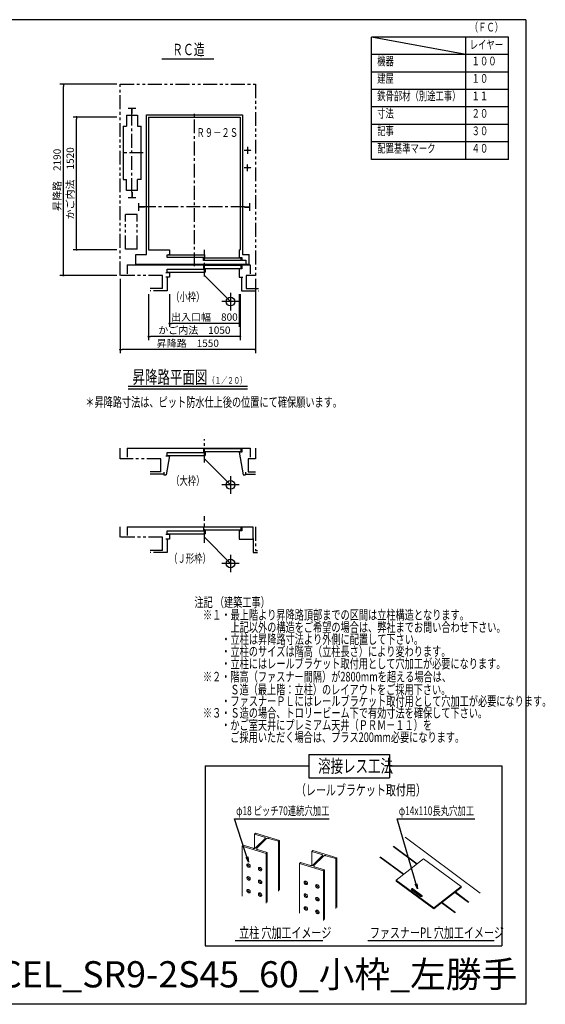
# Model space of a CAD drawing. Units: millimetres. Extents: x 0 to 16322, y 0 to 11280.
# Drawn here: x 10298 to 16322, y 0 to 11280 of the extents above; entities that cross this region are included whole.
import ezdxf
from ezdxf.enums import TextEntityAlignment as Align

# ---------------------------------------------------------------- set-up
doc = ezdxf.new("R2010")
doc.units = ezdxf.units.MM
doc.header["$LTSCALE"] = 5
doc.header["$MEASUREMENT"] = 0
for name, pattern in [('AM_ISO08W050x2', [9, 6, -0.75, 1.5, -0.75]), ('CENTER', [50.8, 31.75, -6.35, 6.35, -6.35]), ('PHANTOM', [63.5, 31.75, -6.35, 6.35, -6.35, 6.35, -6.35])]:
    doc.linetypes.add(name, pattern=pattern)
doc.layers.get('0').update_dxf_attribs({"linetype": 'CONTINUOUS'})
doc.layers.get('DEFPOINTS').update_dxf_attribs({"linetype": 'CONTINUOUS'})
for name, color, linetype in [('10', 4, 'CONTINUOUS'), ('100', 3, 'CONTINUOUS'), ('11', 6, 'CONTINUOUS'), ('20', 7, 'CONTINUOUS'), ('30', 7, 'CONTINUOUS'), ('40', 7, 'CONTINUOUS')]:
    doc.layers.add(name, color=color, linetype=linetype)
doc.styles.add('MS', font='txt', dxfattribs={"height": 84})
doc.styles.get("Standard").update_dxf_attribs({"font": 'simplex', "width": 0.7, "height": 84, "bigfont": 'bigfont'})
doc.dimstyles.get("Standard").update_dxf_attribs({"dimscale": 20, "dimtxt": 4.2, "dimasz": 1.2, "dimexe": 2, "dimexo": 2, "dimgap": 1, "dimtad": 1, "dimdec": 1, "dimdsep": 46, "dimtxsty": 'STANDARD', "dimblk": 'DOT', "dimblk1": 'DOT', "dimblk2": 'DOT', "dimsah": 1, "dimcen": 2.5, "dimadec": 0, "dimazin": 2, "dimtfac": 1, "dimtmove": 0, "dimatfit": 3, "dimldrblk": 'OPEN', "dimfxl": 1, "dimarcsym": 0})

# ---------------------------------------------------------------- blocks, each defined once
blk = doc.blocks.new('_DOT')
at = {"color": 0, "linetype": 'ByBlock'}
blk.add_line((-0.5, 0), (-1, 0), dxfattribs=at)
at = {"color": 0, "linetype": 'ByBlock', "const_width": 0.5}
blk.add_lwpolyline([(-0.25, 0, 1), (0.25, 0, 1)], format="xyb", close=True, dxfattribs=at)
blk = doc.blocks.new('*D1')
at = {"layer": '20', "color": 0, "linetype": 'ByBlock', "lineweight": -2, "transparency": 16777216}
for p, q in [((12015, 8135), (12015, 7760)), ((12815, 8135), (12815, 7760)), ((12791, 7800), (12039, 7800))]:
    blk.add_line(p, q, dxfattribs=at)
at = {"layer": 'DEFPOINTS', "color": 0, "transparency": 16777216}
for p in [(12015, 8175), (12815, 8175), (12015, 7800)]:
    blk.add_point(p, dxfattribs=at)
at = {"layer": '20', "color": 0, "lineweight": -2, "transparency": 16777216, "xscale": 24, "yscale": 24, "zscale": 24, "rotation": 180}
blk.add_blockref('_DOT', (12015, 7800), dxfattribs=at)
at = {"layer": '20', "color": 0, "lineweight": -2, "transparency": 16777216, "xscale": 24, "yscale": 24, "zscale": 24}
blk.add_blockref('_DOT', (12815, 7800), dxfattribs=at)
at = {"layer": '20', "color": 0, "transparency": 16777216, "insert": (12415, 7862), "char_height": 84, "attachment_point": 5}
blk.add_mtext('出入口幅\u3000800', dxfattribs=at)
blk = doc.blocks.new('_Open')
at = {"color": 0, "linetype": 'ByBlock', "lineweight": -2}
for p, q in [((-1, 0.17), (0, 0)), ((-1, -0.17), (0, 0)), ((0, 0), (-1, 0))]:
    blk.add_line(p, q, dxfattribs=at)
blk = doc.blocks.new('*D2')
at = {"layer": '20', "color": 0, "linetype": 'ByBlock', "lineweight": -2, "transparency": 16777216}
for p, q in [((11775, 8135), (11775, 7610)), ((12825, 8135), (12825, 7610)), ((12801, 7650), (11799, 7650))]:
    blk.add_line(p, q, dxfattribs=at)
at = {"layer": 'DEFPOINTS', "color": 0, "transparency": 16777216}
for p in [(11775, 8175), (12825, 8175), (11775, 7650)]:
    blk.add_point(p, dxfattribs=at)
at = {"layer": '20', "color": 0, "lineweight": -2, "transparency": 16777216, "xscale": 24, "yscale": 24, "zscale": 24, "rotation": 180}
blk.add_blockref('_DOT', (11775, 7650), dxfattribs=at)
at = {"layer": '20', "color": 0, "lineweight": -2, "transparency": 16777216, "xscale": 24, "yscale": 24, "zscale": 24}
blk.add_blockref('_DOT', (12825, 7650), dxfattribs=at)
at = {"layer": '20', "color": 0, "transparency": 16777216, "insert": (12300, 7712), "char_height": 84, "attachment_point": 5}
blk.add_mtext('かご内法\u30001050', dxfattribs=at)
blk = doc.blocks.new('*D3')
at = {"layer": '20', "color": 0, "linetype": 'ByBlock', "lineweight": -2, "transparency": 16777216}
for p, q in [((11410, 10165), (10910, 10165)), ((10950, 8669), (10950, 10141)), ((11410, 8645), (10910, 8645))]:
    blk.add_line(p, q, dxfattribs=at)
at = {"layer": 'DEFPOINTS', "color": 0, "transparency": 16777216}
for p in [(10950, 10165), (11450, 10165), (11450, 8645)]:
    blk.add_point(p, dxfattribs=at)
at = {"layer": '20', "color": 0, "lineweight": -2, "transparency": 16777216, "xscale": 24, "yscale": 24, "zscale": 24}
for p, rotation in [((10950, 10165), 89.9999239802478), ((10950, 8645), 269.9999239802478)]:
    blk.add_blockref('_DOT', p, dxfattribs=dict(at, rotation=rotation))
at = {"layer": '20', "color": 0, "transparency": 16777216, "insert": (10888, 9405), "char_height": 84, "attachment_point": 5, "rotation": 89.9999}
blk.add_mtext('かご内法\u30001520', dxfattribs=at)
blk = doc.blocks.new('*D4')
at = {"layer": '20', "color": 0, "linetype": 'ByBlock', "lineweight": -2, "transparency": 16777216}
for p, q in [((11410, 10540), (10760, 10540)), ((10800, 8374), (10800, 10516)), ((11410, 8350), (10760, 8350))]:
    blk.add_line(p, q, dxfattribs=at)
at = {"layer": 'DEFPOINTS', "color": 0, "transparency": 16777216}
for p in [(10800, 10540), (11450, 10540), (11450, 8350)]:
    blk.add_point(p, dxfattribs=at)
at = {"layer": '20', "color": 0, "lineweight": -2, "transparency": 16777216, "xscale": 24, "yscale": 24, "zscale": 24}
for p, rotation in [((10800, 10540), 89.9999239802478), ((10800, 8350), 269.9999239802478)]:
    blk.add_blockref('_DOT', p, dxfattribs=dict(at, rotation=rotation))
at = {"layer": '20', "color": 0, "transparency": 16777216, "insert": (10738, 9445), "char_height": 84, "attachment_point": 5, "rotation": 89.9999}
blk.add_mtext('昇降路\u30002190', dxfattribs=at)
blk = doc.blocks.new('*D5')
at = {"layer": '20', "color": 0, "linetype": 'ByBlock', "lineweight": -2, "transparency": 16777216}
for p, q in [((11450, 8310), (11450, 7460)), ((13000, 8310), (13000, 7460)), ((12976, 7500), (11474, 7500))]:
    blk.add_line(p, q, dxfattribs=at)
at = {"layer": 'DEFPOINTS', "color": 0, "transparency": 16777216}
for p in [(11450, 8350), (13000, 8350), (11450, 7500)]:
    blk.add_point(p, dxfattribs=at)
at = {"layer": '20', "color": 0, "lineweight": -2, "transparency": 16777216, "xscale": 24, "yscale": 24, "zscale": 24, "rotation": 180}
blk.add_blockref('_DOT', (11450, 7500), dxfattribs=at)
at = {"layer": '20', "color": 0, "lineweight": -2, "transparency": 16777216, "xscale": 24, "yscale": 24, "zscale": 24}
blk.add_blockref('_DOT', (13000, 7500), dxfattribs=at)
at = {"layer": '20', "color": 0, "transparency": 16777216, "insert": (12225, 7562), "char_height": 84, "attachment_point": 5}
blk.add_mtext('昇降路\u30001550', dxfattribs=at)

msp = doc.modelspace()

# ---------------------------------------------------------------- linework, layer by layer
at = {"layer": '10', "linetype": 'PHANTOM'}
for p, q in [((11450, 8350), (11450, 10540)), ((11450, 10540), (13000, 10540)), ((13000, 10540), (13000, 8350)), ((11935, 8350), (11450, 8350)), ((11935, 8200), (11935, 8350)), ((13000, 8350), (12895, 8350)), ((12895, 8350), (12895, 8200)), ((11990, 8330), (11990, 8175)), ((12840, 8330), (12840, 8175)), ((11935, 8200), (11795, 8200)), ((11990, 8175), (11795, 8175)), ((12840, 8175), (13035, 8175)), ((12895, 8200), (13035, 8200)), ((11450, 6250), (11450, 6370)), ((13000, 6370), (13000, 6250)), ((11915, 6250), (11450, 6250)), ((11915, 6100), (11915, 6250)), ((13000, 6250), (12915, 6250)), ((12915, 6250), (12915, 6100)), ((11915, 6100), (11795, 6100)), ((12915, 6100), (13000, 6100)), ((11951.21, 6075), (11795, 6075)), ((12885.85, 6075), (13000, 6075)), ((11450, 5350), (11450, 5470)), ((13000, 5470), (13000, 5200)), ((11935, 5350), (11450, 5350)), ((11935, 5200), (11935, 5350)), ((11990, 5330), (11990, 5175)), ((12970, 5335), (12975, 5335)), ((12975, 5335), (12975, 5175)), ((11935, 5200), (11795, 5200)), ((13000, 5200), (13025, 5200)), ((11990, 5175), (11795, 5175)), ((12975, 5175), (13025, 5175))]:
    msp.add_line(p, q, dxfattribs=at)
at = {"layer": '10', "lineweight": 18}
for p, q in [((14578.62, 1806.92), (14848.38, 1607)), ((14583.72, 1810.92), (14853.48, 1611)), ((14714.48, 1913.27), (15577.02, 1274.03)), ((14425.53, 1687.09), (14695.29, 1487.17)), ((14430.63, 1691.09), (14700.39, 1491.17)), ((15286.05, 1282.64), (15441.16, 1167.69)), ((15291.16, 1286.64), (15446.27, 1171.69)), ((15132.96, 1162.81), (15288.07, 1047.86)), ((15138.07, 1166.81), (15293.18, 1051.86))]:
    msp.add_line(p, q, dxfattribs=at)
at = {"layer": '100', "color": 3, "linetype": 'Continuous'}
for p, q in [((11540.5, 10267), (11629.5, 10267)), ((11584, 10205), (11584, 10267)), ((11585, 10205), (11585, 10267)), ((11586, 10205), (11586, 10267)), ((11584, 9305), (11584, 9243)), ((11585, 9305), (11585, 9243)), ((11586, 9305), (11586, 9243)), ((11540.5, 9243), (11629.5, 9243))]:
    msp.add_line(p, q, dxfattribs=at)
at = {"layer": '100', "color": 3}
for p, q in [((11523, 10185), (11647, 10185)), ((11523, 10185), (11523, 10060)), ((11647, 10185), (11647, 10060)), ((11485, 10060), (11485, 9450)), ((11485, 10060), (11523, 10060)), ((11647, 10060), (11690, 10060)), ((11690, 9450), (11690, 10060)), ((11485, 9450), (11523, 9450)), ((11523, 9325), (11523, 9450)), ((11647, 9325), (11647, 9450)), ((11690, 9450), (11647, 9450)), ((11647, 9325), (11523, 9325))]:
    msp.add_line(p, q, dxfattribs=at)
at = {"layer": '100', "color": 3, "linetype": 'CENTER'}
for p, q in [((11585, 9305), (11585, 10205)), ((11715, 9755), (11460, 9755))]:
    msp.add_line(p, q, dxfattribs=at)
at = {"layer": '100'}
for p, q in [((11750, 8590), (11750, 10190)), ((11750, 10190), (12850, 10190)), ((11775, 10165), (11775, 8645)), ((11775, 10165), (12825, 10165)), ((12825, 10165), (12825, 8645)), ((12850, 10190), (12850, 8590)), ((11630, 8590), (11750, 8590)), ((11630, 8480), (11630, 8590)), ((11775, 8645), (12015, 8645)), ((11988, 8585), (12418, 8585)), ((11988, 8555), (11988, 8585)), ((12004, 8590), (12015, 8590)), ((12015, 8645), (12015, 8590)), ((12418, 8585), (12418, 8555)), ((12815, 8645), (12825, 8645)), ((12815, 8645), (12815, 8555)), ((12850, 8590), (12930, 8590)), ((12930, 8480), (12930, 8590)), ((11530, 8470), (12940, 8470)), ((11530, 8470), (11530, 8370)), ((11630, 8480), (12930, 8480)), ((12418, 8555), (11988, 8555)), ((12405, 8520), (12405, 8550)), ((12405, 8550), (12835, 8550)), ((12835, 8520), (12405, 8520)), ((12835, 8462.5), (12405, 8462.5)), ((12405, 8462.5), (12405, 8427.5)), ((12835, 8550), (12835, 8520)), ((12835, 8520), (12835, 8550)), ((12835, 8427.5), (12835, 8462.5)), ((12845, 8470), (12845, 8425)), ((12940, 8470), (12940, 8370)), ((11975, 8385), (12015, 8385)), ((11988, 8422.5), (12425, 8422.5)), ((11988, 8387.5), (11988, 8422.5)), ((11988, 8387.5), (12425, 8387.5)), ((12015, 8385), (12015, 8330)), ((12835, 8427.5), (12405, 8427.5)), ((12425, 8422.5), (12425, 8387.5)), ((12845, 8425), (12815, 8425)), ((12815, 8425), (12815, 8330)), ((12015, 8330), (11975, 8330)), ((12815, 8330), (12855, 8330)), ((11530, 6370), (12940, 6370)), ((11530, 6370), (11530, 6270)), ((11988, 6322.5), (12425, 6322.5)), ((11988, 6287.5), (11988, 6322.5)), ((12835, 6362.5), (12405, 6362.5)), ((12405, 6362.5), (12405, 6327.5)), ((12835, 6327.5), (12405, 6327.5)), ((12425, 6322.5), (12425, 6287.5)), ((12845, 6325), (12815, 6325)), ((12815, 6325), (12860.85, 6065)), ((12835, 6327.5), (12835, 6362.5)), ((12845, 6370), (12845, 6325)), ((12940, 6370), (12940, 6270)), ((11975, 6285), (12015, 6285)), ((11975, 6285), (12015, 6285)), ((12015, 6285), (11976.21, 6065)), ((11988, 6287.5), (12425, 6287.5)), ((11951.21, 6095), (11951.21, 6065)), ((12885.85, 6095), (12885.85, 6065)), ((11951.21, 6065), (11976.21, 6065)), ((12860.85, 6065), (12885.85, 6065)), ((11530, 5470), (12970, 5470)), ((11530, 5470), (11530, 5370)), ((11988, 5425), (12425, 5425)), ((11988, 5390), (11988, 5425)), ((12835, 5465), (12405, 5465)), ((12405, 5465), (12405, 5430)), ((12835, 5430), (12405, 5430)), ((12425, 5425), (12425, 5390)), ((12815, 5425), (12815, 5330)), ((12845, 5425), (12815, 5425)), ((12835, 5430), (12835, 5465)), ((12845, 5470), (12845, 5425)), ((12970, 5470), (12970, 5330)), ((11975, 5385), (12015, 5385)), ((12015, 5330), (11975, 5330)), ((11988, 5390), (12425, 5390)), ((12015, 5385), (12015, 5330)), ((12815, 5330), (12970, 5330))]:
    msp.add_line(p, q, dxfattribs=at)
at = {"layer": '100', "linetype": 'CENTER'}
for p, q in [((12300, 8455), (12300, 10215)), ((12875, 9135), (11725, 9135)), ((12415, 8337.5), (12415, 8645)), ((12415, 6206.02), (12415, 6474.03)), ((12415, 5286.41), (12415, 5593.91))]:
    msp.add_line(p, q, dxfattribs=at)
at = {"layer": '100', "linetype": 'AM_ISO08W050x2'}
for p, q in [((12911, 9825), (12911, 9745)), ((12871, 9785), (12951, 9785)), ((12911, 9545), (12911, 9625)), ((12871, 9585), (12951, 9585))]:
    msp.add_line(p, q, dxfattribs=at)
at = {"layer": '100', "linetype": 'Continuous'}
for p, q in [((11665, 9090.5), (11665, 9179.5)), ((12935, 9090.5), (12935, 9179.5)), ((11727, 9136), (11665, 9136)), ((11727, 9135), (11665, 9135)), ((11727, 9134), (11665, 9134)), ((12873, 9136), (12935, 9136)), ((12873, 9135), (12935, 9135)), ((12873, 9134), (12935, 9134)), ((12815, 8555), (12845, 8555)), ((12845, 8555), (12845, 8525)), ((12845, 8525), (12890, 8525)), ((12890, 8525), (12890, 8480))]:
    msp.add_line(p, q, dxfattribs=at)
at = {"layer": '100', "linetype": 'PHANTOM'}
for p, q in [((11645, 9050), (11510, 9050)), ((11510, 8650), (11510, 9050)), ((11645, 8650), (11645, 9050)), ((11645, 8650), (11510, 8650))]:
    msp.add_line(p, q, dxfattribs=at)
at = {"layer": '100'}
for centre in [(12911, 9785), (12911, 9585)]:
    msp.add_circle(centre, 6, dxfattribs=at)
at = {"layer": '11', "lineweight": 18}
for p, q in [((12989.84, 1949.77), (13000.72, 1960.55)), ((12989.84, 1949.77), (12989.84, 1787.33)), ((13102.02, 1915.92), (12989.84, 1949.77)), ((13000.72, 1960.55), (13274.32, 1877.97)), ((12849.73, 1810.9), (12860.6, 1821.67)), ((12849.73, 1810.9), (12849.73, 1240.68)), ((13123.34, 1728.32), (12849.73, 1810.9)), ((12860.6, 1821.67), (12972.78, 1787.82)), ((12999.95, 1792.11), (13109.87, 1901.05)), ((13124.1, 1896.76), (13014.18, 1787.81)), ((13263.45, 1867.19), (13151.27, 1901.05)), ((13274.32, 1877.97), (13263.45, 1867.19)), ((13263.45, 1867.19), (13263.45, 1296.97)), ((13274.32, 1877.97), (13274.32, 1307.75)), ((13014.18, 1787.81), (13012.28, 1785.16)), ((13022.03, 1772.95), (13134.21, 1739.09)), ((13134.21, 1739.09), (13123.34, 1728.32)), ((13123.34, 1158.1), (13123.34, 1728.32)), ((13134.21, 1739.09), (13134.21, 1168.87)), ((13646.5, 1751.58), (13657.37, 1762.35)), ((13646.5, 1751.58), (13646.5, 1589.13)), ((13758.68, 1717.72), (13646.5, 1751.58)), ((13656.61, 1593.92), (13766.52, 1702.86)), ((13657.37, 1762.35), (13930.97, 1679.77)), ((13780.75, 1698.56), (13670.83, 1589.62)), ((13920.1, 1669), (13807.92, 1702.86)), ((13506.38, 1612.71), (13517.25, 1623.48)), ((13506.38, 1612.71), (13506.38, 1042.49)), ((13779.99, 1530.13), (13506.38, 1612.71)), ((13517.25, 1623.48), (13629.43, 1589.62)), ((13670.83, 1589.62), (13668.93, 1586.96)), ((13930.97, 1679.77), (13920.1, 1669)), ((13920.1, 1669), (13920.1, 1098.78)), ((13930.97, 1679.77), (13930.97, 1109.55)), ((14926.51, 1668.16), (14612.69, 1422.52)), ((15356.54, 1349.48), (14926.51, 1668.16)), ((13678.68, 1574.76), (13790.86, 1540.9)), ((13790.86, 1540.9), (13779.99, 1530.13)), ((13779.99, 959.91), (13779.99, 1530.13)), ((13790.86, 1540.9), (13790.86, 970.68)), ((14612.69, 1422.52), (15042.71, 1103.84)), ((14612.69, 1410.86), (14612.69, 1422.52)), ((15042.71, 1092.17), (14612.69, 1410.86)), ((14892.91, 1235.58), (14789.7, 1312.07)), ((14804.35, 1323.53), (14907.55, 1247.05)), ((14907.38, 1235.51), (14804.35, 1311.87)), ((15042.71, 1103.84), (15356.54, 1349.48)), ((15356.54, 1337.81), (15042.71, 1092.17)), ((15356.54, 1337.81), (15356.54, 1349.48)), ((15042.71, 1092.17), (15042.71, 1103.84))]:
    msp.add_line(p, q, dxfattribs=at)
for points in [[(13109.87, 1901.05, 0), (13111.77, 1903.71, 0), (13112.36, 1906.55, 0), (13111.57, 1909.37, 0), (13109.48, 1911.99, 0), (13106.23, 1914.22, 0), (13102.02, 1915.92, 0)], [(13151.27, 1901.05, 0), (13146.41, 1902.09, 0), (13141.22, 1902.41, 0), (13136.06, 1901.98, 0), (13131.28, 1900.84, 0), (13127.2, 1899.06, 0), (13124.1, 1896.76, 0)], [(12972.78, 1787.82, 0), (12977.64, 1786.78, 0), (12982.83, 1786.46, 0), (12987.99, 1786.88, 0), (12992.78, 1788.03, 0), (12996.86, 1789.81, 0), (12999.95, 1792.11, 0)], [(13011.69, 1782.53, 0), (13011.7, 1782.32, 0), (13012.48, 1779.49, 0), (13014.57, 1776.88, 0), (13017.83, 1774.65, 0), (13022.03, 1772.95, 0)], [(13766.52, 1702.86, 0), (13768.43, 1705.52, 0), (13769.01, 1708.36, 0), (13768.23, 1711.18, 0), (13766.14, 1713.8, 0), (13762.88, 1716.03, 0), (13758.68, 1717.72, 0)], [(13807.92, 1702.86, 0), (13803.06, 1703.9, 0), (13797.87, 1704.22, 0), (13792.71, 1703.79, 0), (13787.93, 1702.65, 0), (13783.85, 1700.86, 0), (13780.75, 1698.56, 0)], [(12920.87, 1570.47, 0), (12915.77, 1572.65, 0), (12911.02, 1575.97, 0), (12906.94, 1580.19, 0), (12903.81, 1585.04, 0), (12901.84, 1590.18, 0), (12901.17, 1595.25, 0), (12901.84, 1599.93, 0), (12903.81, 1603.88, 0), (12906.94, 1606.83, 0), (12911.02, 1608.59, 0), (12915.77, 1609.04, 0), (12920.87, 1608.15, 0)], [(12912.27, 1608.8, 0), (12912.04, 1606.03, 0), (12912.71, 1600.95, 0), (12914.68, 1595.81, 0), (12917.81, 1590.97, 0), (12921.89, 1586.74, 0), (12926.64, 1583.43, 0), (12931.74, 1581.25, 0)], [(12920.87, 1608.15, 0), (12925.97, 1605.96, 0), (12930.72, 1602.65, 0), (12934.8, 1598.42, 0), (12937.93, 1593.58, 0), (12939.9, 1588.44, 0), (12940.57, 1583.36, 0), (12939.9, 1578.69, 0), (12937.93, 1574.74, 0), (12934.8, 1571.79, 0), (12930.72, 1570.02, 0), (12925.97, 1569.58, 0), (12920.87, 1570.47, 0)], [(12931.74, 1581.25, 0), (12936.84, 1580.35, 0), (12940.24, 1580.53, 0)], [(13629.43, 1589.62, 0), (13634.29, 1588.58, 0), (13639.48, 1588.26, 0), (13644.65, 1588.69, 0), (13649.43, 1589.83, 0), (13653.51, 1591.62, 0), (13656.61, 1593.92, 0)], [(13668.35, 1584.33, 0), (13668.35, 1584.12, 0), (13669.13, 1581.3, 0), (13671.22, 1578.68, 0), (13674.48, 1576.45, 0), (13678.68, 1574.76, 0)], [(13053.29, 1530.5, 0), (13048.19, 1532.68, 0), (13043.44, 1536, 0), (13039.36, 1540.22, 0), (13036.23, 1545.07, 0), (13034.26, 1550.21, 0), (13033.59, 1555.29, 0), (13034.26, 1559.96, 0), (13036.23, 1563.91, 0), (13039.36, 1566.86, 0), (13043.44, 1568.63, 0), (13048.19, 1569.07, 0), (13053.29, 1568.18, 0)], [(13044.69, 1568.83, 0), (13044.46, 1566.06, 0), (13045.14, 1560.98, 0), (13047.1, 1555.85, 0), (13050.23, 1551, 0), (13054.31, 1546.77, 0), (13059.07, 1543.46, 0), (13064.16, 1541.28, 0)], [(13053.29, 1568.18, 0), (13058.39, 1566, 0), (13063.14, 1562.68, 0), (13067.22, 1558.45, 0), (13070.35, 1553.61, 0), (13072.32, 1548.47, 0), (13072.99, 1543.39, 0), (13072.32, 1538.72, 0), (13070.35, 1534.77, 0), (13067.22, 1531.82, 0), (13063.14, 1530.05, 0), (13058.39, 1529.61, 0), (13053.29, 1530.5, 0)], [(13064.16, 1541.28, 0), (13069.26, 1540.38, 0), (13072.67, 1540.56, 0)], [(12920.87, 1423.97, 0), (12915.77, 1426.15, 0), (12911.02, 1429.47, 0), (12906.94, 1433.69, 0), (12903.81, 1438.54, 0), (12901.84, 1443.67, 0), (12901.17, 1448.75, 0), (12901.84, 1453.42, 0), (12903.81, 1457.37, 0), (12906.94, 1460.33, 0), (12911.02, 1462.09, 0), (12915.77, 1462.54, 0), (12920.87, 1461.64, 0)], [(12912.27, 1462.29, 0), (12912.04, 1459.53, 0), (12912.71, 1454.45, 0), (12914.68, 1449.31, 0), (12917.81, 1444.46, 0), (12921.89, 1440.24, 0), (12926.64, 1436.92, 0), (12931.74, 1434.74, 0)], [(12920.87, 1461.64, 0), (12925.97, 1459.46, 0), (12930.72, 1456.14, 0), (12934.8, 1451.92, 0), (12937.93, 1447.07, 0), (12939.9, 1441.94, 0), (12940.57, 1436.86, 0), (12939.9, 1432.19, 0), (12937.93, 1428.24, 0), (12934.8, 1425.28, 0), (12930.72, 1423.52, 0), (12925.97, 1423.07, 0), (12920.87, 1423.97, 0)], [(12931.74, 1434.74, 0), (12936.84, 1433.85, 0), (12940.24, 1434.02, 0)], [(13053.29, 1384, 0), (13048.19, 1386.18, 0), (13043.44, 1389.5, 0), (13039.36, 1393.72, 0), (13036.23, 1398.57, 0), (13034.26, 1403.7, 0), (13033.59, 1408.78, 0), (13034.26, 1413.45, 0), (13036.23, 1417.4, 0), (13039.36, 1420.36, 0), (13043.44, 1422.12, 0), (13048.19, 1422.57, 0), (13053.29, 1421.67, 0)], [(13044.69, 1422.33, 0), (13044.46, 1419.56, 0), (13045.14, 1414.48, 0), (13047.1, 1409.34, 0), (13050.23, 1404.5, 0), (13054.31, 1400.27, 0), (13059.07, 1396.95, 0), (13064.16, 1394.77, 0)], [(13053.29, 1421.67, 0), (13058.39, 1419.49, 0), (13063.14, 1416.18, 0), (13067.22, 1411.95, 0), (13070.35, 1407.1, 0), (13072.32, 1401.97, 0), (13072.99, 1396.89, 0), (13072.32, 1392.22, 0), (13070.35, 1388.27, 0), (13067.22, 1385.31, 0), (13063.14, 1383.55, 0), (13058.39, 1383.1, 0), (13053.29, 1384, 0)], [(13064.16, 1394.77, 0), (13069.26, 1393.88, 0), (13072.67, 1394.05, 0)], [(13577.52, 1372.28, 0), (13572.42, 1374.46, 0), (13567.67, 1377.78, 0), (13563.59, 1382, 0), (13560.46, 1386.85, 0), (13558.49, 1391.98, 0), (13557.82, 1397.06, 0), (13558.49, 1401.73, 0), (13560.46, 1405.68, 0), (13563.59, 1408.64, 0), (13567.67, 1410.4, 0), (13572.42, 1410.85, 0), (13577.52, 1409.95, 0)], [(13568.92, 1410.61, 0), (13568.69, 1407.84, 0), (13569.36, 1402.76, 0), (13571.33, 1397.62, 0), (13574.46, 1392.77, 0), (13578.54, 1388.55, 0), (13583.29, 1385.23, 0), (13588.39, 1383.05, 0)], [(13577.52, 1409.95, 0), (13582.62, 1407.77, 0), (13587.37, 1404.45, 0), (13591.45, 1400.23, 0), (13594.58, 1395.38, 0), (13596.55, 1390.25, 0), (13597.22, 1385.17, 0), (13596.55, 1380.5, 0), (13594.58, 1376.55, 0), (13591.45, 1373.59, 0), (13587.37, 1371.83, 0), (13582.62, 1371.38, 0), (13577.52, 1372.28, 0)], [(13588.39, 1383.05, 0), (13593.49, 1382.16, 0), (13596.89, 1382.33, 0)], [(13709.95, 1332.31, 0), (13704.85, 1334.49, 0), (13700.1, 1337.81, 0), (13696.02, 1342.03, 0), (13692.89, 1346.88, 0), (13690.92, 1352.01, 0), (13690.25, 1357.09, 0), (13690.92, 1361.76, 0), (13692.89, 1365.71, 0), (13696.02, 1368.67, 0), (13700.1, 1370.43, 0), (13704.85, 1370.88, 0), (13709.95, 1369.98, 0)], [(13701.34, 1370.64, 0), (13701.12, 1367.87, 0), (13701.79, 1362.79, 0), (13703.76, 1357.65, 0), (13706.89, 1352.81, 0), (13710.97, 1348.58, 0), (13715.72, 1345.27, 0), (13720.82, 1343.08, 0)], [(13709.95, 1369.98, 0), (13715.04, 1367.8, 0), (13719.8, 1364.49, 0), (13723.88, 1360.26, 0), (13727.01, 1355.41, 0), (13728.97, 1350.28, 0), (13729.65, 1345.2, 0), (13728.97, 1340.53, 0), (13727.01, 1336.58, 0), (13723.88, 1333.62, 0), (13719.8, 1331.86, 0), (13715.04, 1331.41, 0), (13709.95, 1332.31, 0)], [(12920.87, 1277.46, 0), (12915.77, 1279.65, 0), (12911.02, 1282.96, 0), (12906.94, 1287.19, 0), (12903.81, 1292.03, 0), (12901.84, 1297.17, 0), (12901.17, 1302.25, 0), (12901.84, 1306.92, 0), (12903.81, 1310.87, 0), (12906.94, 1313.82, 0), (12911.02, 1315.59, 0), (12915.77, 1316.03, 0), (12920.87, 1315.14, 0)], [(12912.27, 1315.79, 0), (12912.04, 1313.02, 0), (12912.71, 1307.94, 0), (12914.68, 1302.81, 0), (12917.81, 1297.96, 0), (12921.89, 1293.74, 0), (12926.64, 1290.42, 0), (12931.74, 1288.24, 0)], [(12920.87, 1315.14, 0), (12925.97, 1312.96, 0), (12930.72, 1309.64, 0), (12934.8, 1305.42, 0), (12937.93, 1300.57, 0), (12939.9, 1295.43, 0), (12940.57, 1290.35, 0), (12939.9, 1285.68, 0), (12937.93, 1281.73, 0), (12934.8, 1278.78, 0), (12930.72, 1277.02, 0), (12925.97, 1276.57, 0), (12920.87, 1277.46, 0)], [(12931.74, 1288.24, 0), (12936.84, 1287.34, 0), (12940.24, 1287.52, 0)], [(13053.29, 1237.5, 0), (13048.19, 1239.68, 0), (13043.44, 1242.99, 0), (13039.36, 1247.22, 0), (13036.23, 1252.06, 0), (13034.26, 1257.2, 0), (13033.59, 1262.28, 0), (13034.26, 1266.95, 0), (13036.23, 1270.9, 0), (13039.36, 1273.86, 0), (13043.44, 1275.62, 0), (13048.19, 1276.06, 0), (13053.29, 1275.17, 0)], [(13044.69, 1275.82, 0), (13044.46, 1273.05, 0), (13045.14, 1267.97, 0), (13047.1, 1262.84, 0), (13050.23, 1257.99, 0), (13054.31, 1253.77, 0), (13059.07, 1250.45, 0), (13064.16, 1248.27, 0)], [(13053.29, 1275.17, 0), (13058.39, 1272.99, 0), (13063.14, 1269.67, 0), (13067.22, 1265.45, 0), (13070.35, 1260.6, 0), (13072.32, 1255.46, 0), (13072.99, 1250.39, 0), (13072.32, 1245.71, 0), (13070.35, 1241.76, 0), (13067.22, 1238.81, 0), (13063.14, 1237.05, 0), (13058.39, 1236.6, 0), (13053.29, 1237.5, 0)], [(13064.16, 1248.27, 0), (13069.26, 1247.37, 0), (13072.67, 1247.55, 0)], [(13577.52, 1225.77, 0), (13572.42, 1227.96, 0), (13567.67, 1231.27, 0), (13563.59, 1235.5, 0), (13560.46, 1240.34, 0), (13558.49, 1245.48, 0), (13557.82, 1250.56, 0), (13558.49, 1255.23, 0), (13560.46, 1259.18, 0), (13563.59, 1262.13, 0), (13567.67, 1263.9, 0), (13572.42, 1264.34, 0), (13577.52, 1263.45, 0)], [(13568.92, 1264.1, 0), (13568.69, 1261.33, 0), (13569.36, 1256.25, 0), (13571.33, 1251.12, 0), (13574.46, 1246.27, 0), (13578.54, 1242.05, 0), (13583.29, 1238.73, 0), (13588.39, 1236.55, 0)], [(13577.52, 1263.45, 0), (13582.62, 1261.27, 0), (13587.37, 1257.95, 0), (13591.45, 1253.73, 0), (13594.58, 1248.88, 0), (13596.55, 1243.74, 0), (13597.22, 1238.67, 0), (13596.55, 1233.99, 0), (13594.58, 1230.04, 0), (13591.45, 1227.09, 0), (13587.37, 1225.33, 0), (13582.62, 1224.88, 0), (13577.52, 1225.77, 0)], [(13720.82, 1343.08, 0), (13725.92, 1342.19, 0), (13729.32, 1342.36, 0)], [(14789.7, 1312.07, 0), (14788, 1313.71, 0), (14786.92, 1315.62, 0), (14786.52, 1317.69, 0)], [(14786.84, 1319.76, 0), (14787.86, 1321.7, 0), (14789.5, 1323.38, 0), (14791.65, 1324.67, 0), (14794.17, 1325.49, 0), (14796.88, 1325.8, 0), (14799.6, 1325.55, 0), (14802.15, 1324.78, 0), (14804.35, 1323.53, 0)], [(14804.35, 1311.87, 0), (14802.15, 1313.11, 0), (14799.6, 1313.89, 0), (14796.88, 1314.13, 0), (14794.17, 1313.83, 0), (14791.65, 1313.01, 0), (14789.84, 1311.97, 0)], [(14907.55, 1247.05, 0), (14909.25, 1245.41, 0), (14910.33, 1243.49, 0), (14910.73, 1241.42, 0), (14910.41, 1239.35, 0), (14909.39, 1237.41, 0), (14907.75, 1235.74, 0), (14905.6, 1234.44, 0), (14903.08, 1233.62, 0), (14900.37, 1233.32, 0), (14897.65, 1233.56, 0), (14895.1, 1234.33, 0), (14892.91, 1235.58, 0)], [(13588.39, 1236.55, 0), (13593.49, 1235.65, 0), (13596.89, 1235.83, 0)], [(13709.95, 1185.81, 0), (13704.85, 1187.99, 0), (13700.1, 1191.3, 0), (13696.02, 1195.53, 0), (13692.89, 1200.37, 0), (13690.92, 1205.51, 0), (13690.25, 1210.59, 0), (13690.92, 1215.26, 0), (13692.89, 1219.21, 0), (13696.02, 1222.17, 0), (13700.1, 1223.93, 0), (13704.85, 1224.38, 0), (13709.95, 1223.48, 0)], [(13701.34, 1224.13, 0), (13701.12, 1221.36, 0), (13701.79, 1216.28, 0), (13703.76, 1211.15, 0), (13706.89, 1206.3, 0), (13710.97, 1202.08, 0), (13715.72, 1198.76, 0), (13720.82, 1196.58, 0)], [(13709.95, 1223.48, 0), (13715.04, 1221.3, 0), (13719.8, 1217.98, 0), (13723.88, 1213.76, 0), (13727.01, 1208.91, 0), (13728.97, 1203.77, 0), (13729.65, 1198.7, 0), (13728.97, 1194.02, 0), (13727.01, 1190.07, 0), (13723.88, 1187.12, 0), (13719.8, 1185.36, 0), (13715.04, 1184.91, 0), (13709.95, 1185.81, 0)], [(13720.82, 1196.58, 0), (13725.92, 1195.68, 0), (13729.32, 1195.86, 0)], [(13577.52, 1079.27, 0), (13572.42, 1081.45, 0), (13567.67, 1084.77, 0), (13563.59, 1088.99, 0), (13560.46, 1093.84, 0), (13558.49, 1098.97, 0), (13557.82, 1104.05, 0), (13558.49, 1108.73, 0), (13560.46, 1112.67, 0), (13563.59, 1115.63, 0), (13567.67, 1117.39, 0), (13572.42, 1117.84, 0), (13577.52, 1116.94, 0)], [(13568.92, 1117.6, 0), (13568.69, 1114.83, 0), (13569.36, 1109.75, 0), (13571.33, 1104.61, 0), (13574.46, 1099.77, 0), (13578.54, 1095.54, 0), (13583.29, 1092.23, 0), (13588.39, 1090.05, 0)], [(13577.52, 1116.94, 0), (13582.62, 1114.76, 0), (13587.37, 1111.45, 0), (13591.45, 1107.22, 0), (13594.58, 1102.38, 0), (13596.55, 1097.24, 0), (13597.22, 1092.16, 0), (13596.55, 1087.49, 0), (13594.58, 1083.54, 0), (13591.45, 1080.58, 0), (13587.37, 1078.82, 0), (13582.62, 1078.37, 0), (13577.52, 1079.27, 0)], [(13588.39, 1090.05, 0), (13593.49, 1089.15, 0), (13596.89, 1089.33, 0)], [(13709.95, 1039.3, 0), (13704.85, 1041.48, 0), (13700.1, 1044.8, 0), (13696.02, 1049.02, 0), (13692.89, 1053.87, 0), (13690.92, 1059.01, 0), (13690.25, 1064.08, 0), (13690.92, 1068.76, 0), (13692.89, 1072.71, 0), (13696.02, 1075.66, 0), (13700.1, 1077.42, 0), (13704.85, 1077.87, 0), (13709.95, 1076.97, 0)], [(13701.34, 1077.63, 0), (13701.12, 1074.86, 0), (13701.79, 1069.78, 0), (13703.76, 1064.64, 0), (13706.89, 1059.8, 0), (13710.97, 1055.57, 0), (13715.72, 1052.26, 0), (13720.82, 1050.08, 0)], [(13709.95, 1076.97, 0), (13715.04, 1074.79, 0), (13719.8, 1071.48, 0), (13723.88, 1067.25, 0), (13727.01, 1062.41, 0), (13728.97, 1057.27, 0), (13729.65, 1052.19, 0), (13728.97, 1047.52, 0), (13727.01, 1043.57, 0), (13723.88, 1040.61, 0), (13719.8, 1038.85, 0), (13715.04, 1038.4, 0), (13709.95, 1039.3, 0)], [(13720.82, 1050.08, 0), (13725.92, 1049.18, 0), (13729.32, 1049.36, 0)]]:
    msp.add_polyline3d(points, dxfattribs=at)
at = {"layer": '30', "linetype": 'Continuous'}
for p, q in [((16100, 11280), (0, 11280)), ((16100, 11280), (16100, 0)), ((16100, 0), (0, 0))]:
    msp.add_line(p, q, dxfattribs=at)
at = {"layer": '30'}
for p, q in [((15900, 11080), (14330.35, 11080)), ((15410, 10880), (14330.35, 11080)), ((14330.35, 9680), (14330.35, 11080)), ((15410, 9680), (15410, 11080)), ((15900, 9680), (15900, 11080)), ((11926.41, 10830), (12523.59, 10830)), ((15900, 10880), (14330.35, 10880)), ((15900, 10680), (14330.35, 10680)), ((15900, 10480), (14330.35, 10480)), ((15900, 10280), (14330.35, 10280)), ((15900, 10080), (14330.35, 10080)), ((15900, 9880), (14330.35, 9880)), ((15900, 9680), (14330.35, 9680)), ((11540, 7080), (12910, 7080)), ((11540, 7050), (12910, 7050)), ((13611.67, 2862.91), (14538.23, 2862.91)), ((13611.67, 2862.91), (13611.67, 2594.33)), ((14538.23, 2862.91), (14538.23, 2594.33)), ((12422.69, 2732.63), (13611.67, 2732.63)), ((12422.69, 2732.63), (12422.69, 669)), ((14538.23, 2732.63), (15824.25, 2732.63)), ((15824.25, 2732.63), (15824.25, 669)), ((13611.67, 2594.33), (14538.23, 2594.33)), ((12768.75, 729.98), (13774.11, 729.98)), ((14287.54, 729.98), (15735.2, 729.98)), ((12422.69, 669), (15824.25, 669))]:
    msp.add_line(p, q, dxfattribs=at)
at = {"layer": '40', "linetype": 'Continuous'}
for p, q in [((12415, 8350), (12715, 8050)), ((12715, 8150), (12715, 7950)), ((12815, 8050), (12615, 8050)), ((12415, 6250), (12715, 5950)), ((12715, 6050), (12715, 5850)), ((12815, 5950), (12615, 5950)), ((12415, 5350), (12715, 5050)), ((12715, 5150), (12715, 4950)), ((12815, 5050), (12615, 5050))]:
    msp.add_line(p, q, dxfattribs=at)
for centre in [(12715, 8050), (12715, 5950), (12715, 5050)]:
    msp.add_circle(centre, 50, dxfattribs=at)

# ---------------------------------------------------------------- texts
at = {"layer": '100', "width": 0.7}
msp.add_text('Ｒ９－２Ｓ', height=100, dxfattribs=at).set_placement((12562.5, 9937.7), align=Align.CENTER)
at = {"layer": '30', "width": 0.7}
for s, height, p in [('（ＦＣ）', 100, (15456.22, 11113.56)), ('レイヤー', 100, (15456.22, 10913.56)), ('機器', 100, (14395.32, 10725.56)), ('１００', 100, (15476.96, 10725.56)), ('建屋', 100, (14395.32, 10525.56)), ('１０', 100, (15476.96, 10525.56)), ('鉄骨部材（別途工事）', 100, (14395.32, 10325.56)), ('１１', 100, (15476.96, 10325.56)), ('寸法', 100, (14395.32, 10125.56)), ('２０', 100, (15476.96, 10125.56)), ('記事', 100, (14395.32, 9925.56)), ('３０', 100, (15476.96, 9925.56)), ('配置基準マーク', 100, (14395.32, 9725.56)), ('４０', 100, (15476.96, 9725.56)), ('＊昇降路寸法は、ピット防水仕上後の位置にて確保願います。', 110, (11050.38, 6809.69)), ('注記 （建築工事）', 110, (12301.14, 4516.18)), ('※１・最上階より昇降路頂部までの区間は立柱構造となります。', 110, (12399.82, 4372.32)), ('\u3000\u3000\u3000上記以外の構造をご希望の場合は、弊社までお問い合わせ下さい。', 110, (12399.82, 4230.94)), ('\u3000\u3000・立柱は昇降路寸法より外側に配置して下さい。', 110, (12399.82, 4093.12)), ('\u3000\u3000・立柱のサイズは階高（立柱長さ）により変わります。', 110, (12398.83, 3953.7)), ('\u3000\u3000・立柱にはレールブラケット取付用として穴加工が必要になります。', 110, (12398.83, 3813.7)), ('※２・階高（ファスナー間隔）が2800mmを超える場合は、', 110, (12397.84, 3663.95)), ('\u3000\u3000\u3000Ｓ造（最上階：立柱）のレイアウトをご採用下さい。', 110, (12397.22, 3516.25)), ('\u3000\u3000・ファスナーＰＬにはレールブラケット取付用として穴加工が必要になります。', 110, (12398.83, 3383.94)), ('※３・Ｓ造の場合、トロリービーム下で有効寸法を確保して下さい。', 110, (12398.83, 3249.45)), ('\u3000\u3000・かご室天井にプレミアム天井（ＰＲＭ－１１）を', 110, (12397.84, 3110.03)), ('\u3000\u3000\u3000ご採用いただく場合は、プラス200mm必要になります。', 110, (12396.85, 2970.62)), ('φ18 ピッチ70連続穴加工', 100, (12778.77, 2135.7)), ('φ14x110長丸穴加工', 100, (14642.98, 2135.7))]:
    msp.add_text(s, height=height, dxfattribs=at).set_placement(p, align=Align.BOTTOM_LEFT)
for s, height, p in [('ＲＣ造', 130, (12231.04, 10832.57)), ('（小枠）', 100, (12225, 8023.61)), ('（大枠）', 100, (12225, 5917.6)), ('（Ｊ形枠）', 100, (12250, 5026.92))]:
    msp.add_text(s, height=height, dxfattribs=at).set_placement(p, align=Align.BOTTOM_CENTER)
for s, height, p in [('昇降路平面図', 150, (11590, 7110)), ('（１／２０）', 76, (12460, 7110)), ('溶接レス工法', 150, (13717.92, 2654.33)), ('（レールブラケット取付用）', 120, (13463.9, 2394.17)), ('立柱 穴加工イメージ', 120, (12813.69, 759.98)), ('ファスナーPL 穴加工イメージ', 120, (14312.21, 759.98))]:
    msp.add_text(s, height=height, dxfattribs=at).set_placement(p)
at = {"layer": '30', "style": 'MS'}
msp.add_text('SPACEL_SR9-2S45_60_小枠_左勝手', height=300, dxfattribs=at).set_placement((16000, 100), align=Align.BOTTOM_RIGHT)

# ---------------------------------------------------------------- dimensions: what is measured, and where the dimension line sits
at = {"layer": '20'}
for base, p1, p2, text, picture, middle in [((10800, 10540), (11450, 8350), (11450, 10540), '昇降路\u3000<>', '*D4', (10738, 9445)), ((10950, 10165), (11450, 8645), (11450, 10165), 'かご内法\u3000<>', '*D3', (10888, 9405))]:
    dim = msp.add_linear_dim(base=base, p1=p1, p2=p2, angle=89.999924, text=text, dimstyle='STANDARD', dxfattribs=at)
    dim.commit()
    dim.dimension.update_dxf_attribs({"geometry": picture, "text_midpoint": middle})
for base, p1, p2, text, picture, middle in [((11450, 7500), (13000, 8350), (11450, 8350), '昇降路\u3000<>', '*D5', (12225, 7562)), ((11775, 7650), (12825, 8175), (11775, 8175), 'かご内法\u3000<>', '*D2', (12300, 7712)), ((12015, 7800), (12815, 8175), (12015, 8175), '出入口幅\u3000<>', '*D1', (12415, 7862))]:
    dim = msp.add_linear_dim(base=base, p1=p1, p2=p2, text=text, dimstyle='STANDARD', dxfattribs=at)
    dim.commit()
    dim.dimension.update_dxf_attribs({"geometry": picture, "text_midpoint": middle})

# ---------------------------------------------------------------- leaders
at = {"layer": '30'}
for points in [[(12922.07, 1629.81), (12758.45, 2123.67), (13844.34, 2123.67)], [(14857.15, 1321.04), (14622.65, 2123.67), (15514.67, 2123.67)]]:
    msp.add_leader(points, dimstyle='STANDARD', override={"dimasz": 3, "dimldrblk": 'Open'}, dxfattribs=at)

doc.saveas('drawing.dxf')
